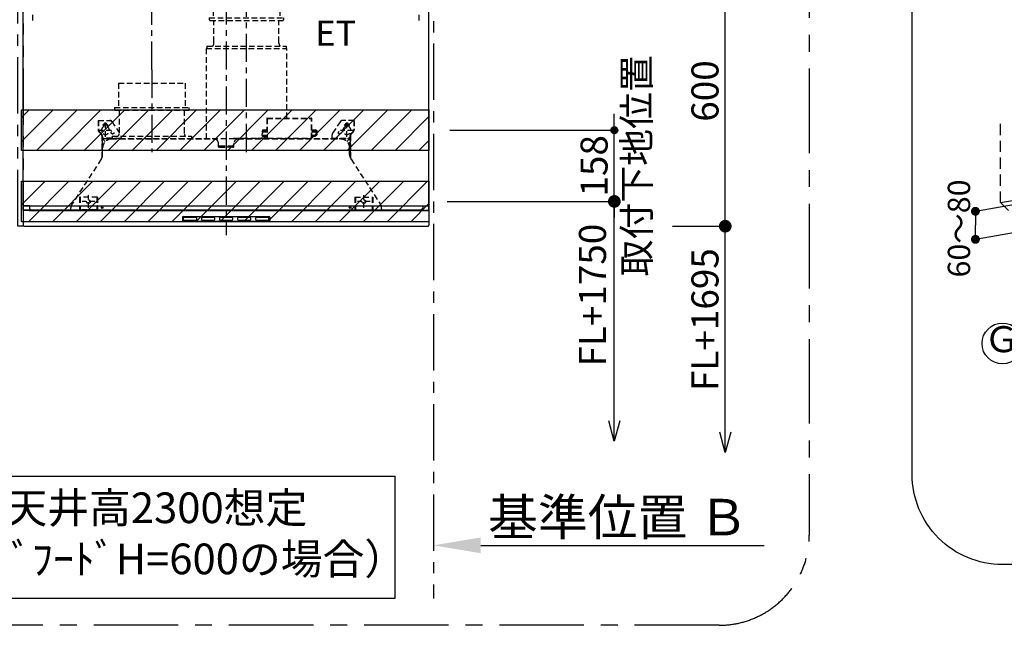
# Model space of a CAD drawing. Extents: x 0 to 26473, y -11045 to -2175.
# Drawn here: x 20003 to 22188, y -5119 to -3776 of the extents above; entities that cross this region are included whole.
import ezdxf
from ezdxf.enums import TextEntityAlignment as Align

# ---------------------------------------------------------------- set-up
doc = ezdxf.new("R2010")
doc.units = 0
doc.header["$LTSCALE"] = 50
doc.header["$MEASUREMENT"] = 0
for name, pattern in [('CENTER', [2, 1.25, -0.25, 0.25, -0.25]), ('DASHED', [0.75, 0.5, -0.25]), ('HIDDEN', [0.375, 0.25, -0.125]), ('PHANTOM', [2.5, 1.25, -0.25, 0.25, -0.25, 0.25, -0.25])]:
    doc.linetypes.add(name, pattern=pattern)
doc.layers.get('0').update_dxf_attribs({"linetype": 'CONTINUOUS'})
doc.layers.get('DEFPOINTS').update_dxf_attribs({"color": 146, "linetype": 'CONTINUOUS'})
for name, color, linetype in [('111-壁仕上', 3, 'CONTINUOUS'), ('121-キャビネット（中）', 253, 'HIDDEN'), ('150-機器', 8, 'CONTINUOUS'), ('160-文字', 254, 'CONTINUOUS'), ('166-寸法B', 11, 'CONTINUOUS'), ('180-補助', 161, 'CONTINUOUS')]:
    doc.layers.add(name, color=color, linetype=linetype)
doc.styles.add('KH001', font='txt')
doc.styles.add('ＭＳ ゴシック', font='txt', dxfattribs={"height": 10})
doc.dimstyles.new('KH1xx030', dxfattribs={"dimscale": 30, "dimtxt": 2, "dimasz": 0.6, "dimexe": 0.3, "dimexo": 1.2, "dimgap": 0.5, "dimtad": 3, "dimdec": 1, "dimdsep": 46, "dimlunit": 6, "dimtxsty": 'KH001', "dimblk": 'DOT', "dimcen": 1, "dimdle": 1, "dimclrd": 256, "dimclre": 256, "dimclrt": 256, "dimadec": 0, "dimazin": 0, "dimtfac": 1, "dimtdec": 1, "dimtix": 1, "dimtmove": 2, "dimatfit": 3, "dimldrblk": 'CLOSEDBLANK', "dimfxl": 1, "dimtolj": 1, "dimtzin": 0, "dimlwd": -1, "dimlwe": -1, "dimarcsym": 0})

# ---------------------------------------------------------------- blocks, each defined once
blk = doc.blocks.new('_Dot')
at = {"color": 0, "linetype": 'ByBlock', "lineweight": -2}
blk.add_line((-0.5, 0), (-1, 0), dxfattribs=at)
at = {"color": 0, "linetype": 'ByBlock', "const_width": 0.5}
blk.add_lwpolyline([(-0.25, 0, 1), (0.25, 0, 1)], format="xyb", close=True, dxfattribs=at)
blk = doc.blocks.new('食洗器配管詳細')
at = {"layer": '160-文字', "linetype": 'DASHED'}
for q in [(-863.7, 982), (-408, 347)]:
    blk.add_line((-863.7, 802.7), q, dxfattribs=at)
at = {"layer": '160-文字', "linetype": 'Continuous'}
for p, q in [((-153.3, 919.8), (-919.4, 783.1)), ((-153.3, 857.7), (-914.5, 721.8)), ((-863.7, 802.7), (-628.5, 844.2)), ((-919.4, 783.5), (-919.4, 752.4)), ((-919.4, 721.3), (-919.4, 752.4))]:
    blk.add_line(p, q, dxfattribs=at)
at = {"layer": '160-文字', "ltscale": 3}
blk.add_lwpolyline([(-859.8, 2200), (859.8, 2200, -0.414214), (1059.8, 2000), (1059.8, 200, -0.414214), (859.8, 0), (-859.8, 0, -0.414214), (-1059.8, 200), (-1059.8, 2000, -0.414214)], format="xyb", close=True, dxfattribs=at)
at = {"layer": '160-文字', "linetype": 'Continuous'}
blk.add_circle((-859.4, 490.3), 45.3, dxfattribs=at)
at = {"layer": '160-文字', "linetype": 'Continuous', "yscale": 19.80000000001746, "rotation": 270}
for p, xscale, zscale in [((-919.4, 783.5), -19.80000000001746, 19.8), ((-919.4, 721.3), 19.80000000001746, 19.80000000001746)]:
    blk.add_blockref('_Dot', p, dxfattribs=dict(at, xscale=xscale, zscale=zscale))
at = {"layer": '160-文字', "linetype": 'Continuous', "style": 'KH001'}
blk.add_text('Ｇ', height=57.8, dxfattribs=at).set_placement((-860.8, 492.3), align=Align.MIDDLE)
at = {"layer": '166-寸法B', "insert": (-931.2, 745.4), "char_height": 49.5, "attachment_point": 8, "rotation": 90, "style": 'KH001'}
blk.add_mtext('\\A1;60～80', dxfattribs=at)
blk = doc.blocks.new('_Open30')
at = {"color": 0, "linetype": 'ByBlock', "lineweight": -2}
for p, q in [((-1, 0.268), (0, 0)), ((0, 0), (-1, -0.268)), ((0, 0), (-1, 0))]:
    blk.add_line(p, q, dxfattribs=at)
blk = doc.blocks.new('_DotSmall')
at = {"color": 0, "linetype": 'ByBlock', "const_width": 0.5}
blk.add_lwpolyline([(-0.0625, 0, 1), (0.0625, 0, 1)], format="xyb", close=True, dxfattribs=at)
blk = doc.blocks.new('*D364')
at = {"layer": '166-寸法B', "transparency": 16777216}
for p, q in [((21322.6, -4666), (21322.6, -4149)), ((20951.8, -4179), (21331.6, -4179))]:
    blk.add_line(p, q, dxfattribs=at)
at = {"layer": 'DEFPOINTS', "color": 0, "transparency": 16777216}
for p in [(20915.8, -4179), (21009, -4711), (21322.6, -4711)]:
    blk.add_point(p, dxfattribs=at)
at = {"layer": '166-寸法B', "transparency": 16777216, "xscale": 45, "yscale": 45, "zscale": 45}
for name, p, rotation in [('_DotSmall', (21322.6, -4179), 90), ('_Open30', (21322.6, -4711), 270)]:
    blk.add_blockref(name, p, dxfattribs=dict(at, rotation=rotation))
at = {"layer": '166-寸法B', "transparency": 16777216, "insert": (21274.1, -4386.9), "char_height": 60, "attachment_point": 5, "rotation": 90, "style": 'KH001', "bg_fill": 3, "box_fill_scale": 1.25, "bg_fill_color": 9, "bg_fill_true_color": 13158600, "bg_fill_transparency": 0}
blk.add_mtext('\\A1;FL+1750', dxfattribs=at)
blk = doc.blocks.new('_ClosedBlank')
at = {"color": 0, "linetype": 'ByBlock', "lineweight": -2}
for p, q in [((-1, 0.167), (0, 0)), ((-1, 0.167), (-1, -0.167)), ((0, 0), (-1, -0.167))]:
    blk.add_line(p, q, dxfattribs=at)
blk = doc.blocks.new('*D365')
at = {"layer": '166-寸法B', "transparency": 16777216}
for p, q in [((21322.6, -4003), (21322.6, -3985)), ((20957.4, -4021), (21331.6, -4021)), ((21322.6, -4179), (21322.6, -4021)), ((20951.8, -4179), (21331.6, -4179)), ((21322.6, -4197), (21322.6, -4215))]:
    blk.add_line(p, q, dxfattribs=at)
at = {"layer": 'DEFPOINTS', "color": 0, "transparency": 16777216}
for p in [(20921.4, -4021), (21322.6, -4021), (20915.8, -4179)]:
    blk.add_point(p, dxfattribs=at)
at = {"layer": '166-寸法B', "transparency": 16777216, "xscale": 18, "yscale": 18, "zscale": 18}
for p, rotation in [((21322.6, -4021), 270), ((21322.6, -4179), 90)]:
    blk.add_blockref('_Dot', p, dxfattribs=dict(at, rotation=rotation))
at = {"layer": '166-寸法B', "transparency": 16777216, "char_height": 60, "attachment_point": 5, "rotation": 90, "style": 'KH001'}
for s, insert in [('\\A1;取付下地位置', (21372, -4100)), ('\\A1;158', (21277.6, -4100))]:
    blk.add_mtext(s, dxfattribs=dict(at, insert=insert))
blk = doc.blocks.new('*D366')
at = {"layer": '166-寸法B', "linetype": 'ByBlock', "transparency": 16777216}
for p, q in [((20951.4, -3634), (21577.7, -3634)), ((21568.7, -4216), (21568.7, -3652)), ((21451.7, -4234), (21577.7, -4234))]:
    blk.add_line(p, q, dxfattribs=at)
at = {"layer": 'DEFPOINTS', "color": 0, "transparency": 16777216}
for p in [(20915.4, -3634), (21568.7, -3634), (21415.7, -4234)]:
    blk.add_point(p, dxfattribs=at)
at = {"layer": '166-寸法B', "transparency": 16777216, "xscale": 18, "yscale": 18, "zscale": 18}
for p, rotation in [((21568.7, -3634), 90), ((21568.7, -4234), 270)]:
    blk.add_blockref('_Dot', p, dxfattribs=dict(at, rotation=rotation))
at = {"layer": '166-寸法B', "transparency": 16777216, "insert": (21523.7, -3934), "char_height": 60, "attachment_point": 5, "rotation": 90, "style": 'KH001'}
blk.add_mtext('\\A1;600', dxfattribs=at)
blk = doc.blocks.new('*D367')
at = {"layer": '166-寸法B', "transparency": 16777216}
for p, q in [((21568.7, -4691), (21568.7, -4204)), ((21451.7, -4234), (21577.7, -4234))]:
    blk.add_line(p, q, dxfattribs=at)
at = {"layer": 'DEFPOINTS', "color": 0, "transparency": 16777216}
for p in [(21415.7, -4234), (20989, -4736), (21568.7, -4736)]:
    blk.add_point(p, dxfattribs=at)
at = {"layer": '166-寸法B', "transparency": 16777216, "xscale": 45, "yscale": 45, "zscale": 45}
for name, p, rotation in [('_DotSmall', (21568.7, -4234), 90), ('_Open30', (21568.7, -4736), 270)]:
    blk.add_blockref(name, p, dxfattribs=dict(at, rotation=rotation))
at = {"layer": '166-寸法B', "transparency": 16777216, "insert": (21523.7, -4441.2), "char_height": 60, "attachment_point": 5, "rotation": 90, "style": 'KH001'}
blk.add_mtext('\\A1;FL+1695', dxfattribs=at)
blk = doc.blocks.new('*D369')
at = {"layer": '166-寸法B', "transparency": 16777216}
for p, q in [((20921.4, -4912), (20921.4, -4939)), ((21026.4, -4942), (21655.1, -4942))]:
    blk.add_line(p, q, dxfattribs=at)
blk.add_solid([(21026.4, -4924.5), (21026.4, -4959.5), (20921.4, -4942)], dxfattribs=at)
at = {"layer": 'DEFPOINTS', "color": 0, "transparency": 16777216}
for p in [(20921.4, -4942), (21646.1, -4942), (21646.1, -5071.4)]:
    blk.add_point(p, dxfattribs=at)
at = {"layer": '166-寸法B', "transparency": 16777216, "insert": (21331.1, -4879.5), "char_height": 81, "attachment_point": 5, "style": 'KH001'}
blk.add_mtext('\\A1;基準位置 Ｂ', dxfattribs=at)
blk = doc.blocks.new('_None')
blk = doc.blocks.new('SERL-3R-901+SERV-9565_S')
at = {"layer": '150-機器', "color": 6, "linetype": 'Continuous'}
for p, q in [((-450, 35.5), (-450, 600)), ((-450, 600), (450, 600)), ((450, 35.5), (450, 600)), ((-450, 45.5), (450, 45.5)), ((-449.4, 45), (-449.4, 45.5)), ((-436, 45), (-449.4, 45)), ((-436, 45.5), (-436, 39.4)), ((436, 45.5), (436, 39.4)), ((436, 45), (449.5, 45)), ((449.5, 45), (449.5, 45.5)), ((-355, 35.5), (-450, 35.5)), ((-450, 34.5), (-450, 2)), ((-437, 35), (-449.5, 35)), ((-449, 35.5), (449, 35.5)), ((-437, 35.5), (-437, 35)), ((-437, 35), (274, 35)), ((-436, 39.4), (-433, 36.4)), ((-433, 36.4), (433, 36.4)), ((0, 35), (449.5, 35)), ((430.5, 35.5), (450, 35.5)), ((436, 39.4), (433, 36.4)), ((437, 35.5), (437, 35)), ((437, 35), (449.5, 35)), ((450, 34.5), (450, 2)), ((-448, 0), (448, 0))]:
    blk.add_line(p, q, dxfattribs=at)
at = {"layer": '150-機器', "color": 161, "linetype": 'CENTER'}
for p, q in [((0, 610), (0, -20)), ((45, 164.5), (45, 546.5)), ((-165, 347.1), (-165, 164.5))]:
    blk.add_line(p, q, dxfattribs=at)
at = {"layer": '150-機器', "linetype": 'Continuous'}
for p, q in [((251, 575), (-251, 575)), ((251, 567), (-251, 567)), ((251, 560), (-251, 560)), ((251, 552), (-251, 552)), ((251, 545), (-251, 545)), ((251, 537), (-251, 537)), ((-97, 20), (-97, 13)), ((-95.5, 21.5), (95.5, 21.5)), ((-95.5, 11.5), (95.5, 11.5)), ((-95, 17.5), (-95, 15.5)), ((-74.4, 19.5), (-93, 19.5)), ((-93, 13.5), (-67, 13.5)), ((-67, 19.5), (-73.7, 19.5)), ((-65, 15.5), (-65, 17.5)), ((-55, 17.5), (-55, 15.5)), ((-27, 19.5), (-53, 19.5)), ((-53, 13.5), (-27, 13.5)), ((-25, 15.5), (-25, 17.5)), ((-15, 17.5), (-15, 15.5)), ((13, 19.5), (-13, 19.5)), ((-13, 13.5), (13, 13.5)), ((15, 15.5), (15, 17.5)), ((25, 17.5), (25, 15.5)), ((53, 19.5), (27, 19.5)), ((27, 13.5), (53, 13.5)), ((55, 15.5), (55, 17.5)), ((65, 17.5), (65, 15.5)), ((93, 19.5), (67, 19.5)), ((67, 13.5), (93, 13.5)), ((95, 15.5), (95, 17.5)), ((97, 20), (97, 13))]:
    blk.add_line(p, q, dxfattribs=at)
at = {"layer": '150-機器', "linetype": 'HIDDEN'}
for p, q in [((-28.9, 516.5), (118.9, 516.5)), ((-28.9, 516.5), (-28.9, 462.5)), ((118.9, 516.5), (118.9, 462.5)), ((-37.5, 462.5), (127.5, 462.5)), ((-37.5, 462.5), (-37.5, 458.5)), ((127.5, 462.5), (127.5, 458.5)), ((-35.5, 456.5), (125.5, 456.5)), ((-27.2, 456.5), (-27.2, 453.4)), ((-27.2, 408.3), (-27.2, 456.5)), ((117.2, 408.3), (117.2, 456.5)), ((-44.5, 393.9), (-44.5, 195.1)), ((-43.9, 394.5), (133.9, 394.5)), ((-43, 399.5), (133, 399.5)), ((-43, 399.5), (-43, 395.1)), ((-27.2, 405.9), (-27.2, 408.3)), ((117.2, 405.9), (117.2, 408.3)), ((133, 399.5), (133, 395.1)), ((134.5, 239.5), (134.5, 393.9)), ((-238.9, 317.1), (-91.1, 317.1)), ((-238.9, 317.1), (-238.9, 263.1)), ((-91.1, 317.1), (-91.1, 263.1)), ((-247.5, 263.1), (-247.5, 259.1)), ((-247.5, 263.1), (-82.5, 263.1)), ((-82.5, 263.1), (-82.5, 259.1)), ((-245.5, 257.1), (-84.5, 257.1)), ((-237.2, 257.1), (-237.2, 254)), ((-237.2, 257.1), (-237.2, 205.9)), ((-92.8, 257.1), (-92.8, 205.9)), ((-92.8, 257.1), (-92.8, 254)), ((-284, 234.5), (-257.7, 234.5)), ((-284, 234.5), (-284, 213.6)), ((-283, 234.5), (-283, 213.6)), ((-261.5, 224.5), (-274.5, 224.5)), ((-272, 224.5), (-272, 220.6)), ((-268, 198.5), (-268, 231)), ((-264, 224.5), (-264, 220.6)), ((-257.7, 234.5), (-255, 234.5)), ((-253.5, 232.3), (-255, 234.5)), ((-253.5, 232.3), (-237.2, 207.8)), ((90.2, 238.9), (90.2, 195.1)), ((90.8, 239.5), (90.8, 195.1)), ((90.8, 239.5), (189.4, 239.5)), ((90.8, 238.9), (189.4, 238.9)), ((189.4, 194.5), (189.4, 239.5)), ((190, 194.5), (190, 238.9)), ((253.5, 232.3), (235.8, 205.8)), ((284, 234.5), (257.7, 234.5)), ((274.5, 224.5), (261.5, 224.5)), ((264, 224.5), (264, 220.6)), ((268, 198.5), (268, 231)), ((272, 224.5), (272, 220.6)), ((283, 234.5), (283, 213.6)), ((284, 234.5), (284, 213.6)), ((-277.2, 204.3), (-282.2, 209.3)), ((-254, 212.5), (-282, 212.5)), ((-276.5, 205), (-281.5, 210)), ((-276, 201.4), (-276, 150.7)), ((-275, 201.4), (-275, 153.2)), ((-253, 199.5), (-77, 199.5)), ((-253, 199.5), (-253, 195.1)), ((-77, 199.5), (-77, 195.1)), ((79, 211), (90.2, 211)), ((79.4, 201.8), (90.2, 201.8)), ((88.2, 199.8), (79.8, 201)), ((79.9, 209.8), (88.2, 211)), ((80.3, 209), (90.2, 209)), ((80.6, 199.8), (90.2, 199.8)), ((80.7, 214), (80.7, 211)), ((80.7, 214), (90.2, 214)), ((88.2, 211), (90.2, 210)), ((88.2, 199.8), (90.2, 200.8)), ((92.8, 195.1), (90.8, 197.1)), ((187.4, 195.1), (189.4, 197.1)), ((190, 214), (199.5, 214)), ((190, 212), (190, 211)), ((190, 211), (202.5, 211)), ((190, 210), (192, 211)), ((190, 209), (199.7, 209)), ((190, 201.8), (200.3, 201.8)), ((190, 200.8), (192, 199.8)), ((190, 199.8), (190, 198.8)), ((190, 199.8), (198.3, 199.8)), ((200.6, 209.8), (192, 211)), ((192, 199.8), (199.4, 200.9)), ((199.5, 214), (199.5, 211)), ((235, 194.5), (235, 203)), ((282, 212.5), (254, 212.5)), ((275, 153.2), (275, 201.4)), ((276, 201.4), (276, 150.7)), ((276.5, 205), (281.5, 210)), ((277.2, 204.3), (282.2, 209.3)), ((-275, 196.5), (-276, 196.5)), ((-273, 196.5), (-275, 196.5)), ((-275, 193.9), (-275, 153.2)), ((-274.4, 193.9), (-275, 193.9)), ((-274.4, 193.9), (-274.4, 194.5)), ((-274.4, 194.5), (274.4, 194.5)), ((-274.4, 193.9), (-268.1, 187.6)), ((-273, 194.5), (-273, 196.5)), ((-253, 195.5), (-273, 195.5)), ((-235, 194.5), (-273, 194.5)), ((-254, 193.5), (-27, 193.5)), ((-17, 176), (-17, 183.5)), ((-14.5, 175.5), (-16.5, 175.5)), ((-15, 178), (15, 178)), ((-15, 175.5), (-15, 178)), ((-14.5, 175.5), (-14.5, 177.2)), ((-14.5, 175.7), (0, 175.7)), ((14.5, 175.7), (0, 175.7)), ((14.5, 175.5), (14.5, 177.5)), ((14.5, 175.5), (16.5, 175.5)), ((15, 175.5), (15, 178)), ((17, 176), (17, 183.5)), ((17.1, 195.1), (85.9, 195.1)), ((27, 193.5), (254, 193.5)), ((90.2, 195.1), (70, 195.1)), ((90.2, 194.5), (70, 194.5)), ((92.8, 195.1), (187.4, 195.1)), ((189.4, 195.1), (190, 195.1)), ((235, 195.5), (273, 195.5)), ((235, 194.5), (273, 194.5)), ((268.1, 187.6), (274.4, 193.9)), ((273, 194.5), (273, 196.5)), ((273, 196.5), (275, 196.5)), ((274.4, 193.9), (274.4, 194.5)), ((274.4, 193.9), (275, 193.9)), ((274.4, 155.5), (274.4, 193.9)), ((274.4, 155.5), (274.4, 183.4)), ((275, 196.5), (276, 196.5)), ((275, 193.9), (275, 153.2)), ((-274, 159.4), (-274, 173.5)), ((274, 159.4), (274, 173.5)), ((274, 159.4), (274, 173.5)), ((-277.2, 148.5), (-341.8, 49.5)), ((277.2, 148.5), (341.8, 49.5)), ((-305.5, 40.5), (-305.5, 68.5)), ((305.5, 40.5), (305.5, 68.5)), ((-325.5, 64.5), (-325.5, 38.1)), ((-285.5, 64.5), (-325.5, 64.5)), ((-323.9, 64.5), (-323.9, 38.1)), ((-291.5, 54.5), (-319.5, 54.5)), ((-287.1, 64.5), (-287.1, 38.1)), ((-285.5, 64.5), (-285.5, 38.1)), ((-284.5, 45.4), (-285.5, 45.4)), ((285.5, 64.5), (285.5, 38.1)), ((285.5, 64.5), (325.5, 64.5)), ((287.1, 64.5), (287.1, 38.1)), ((319.5, 54.5), (291.5, 54.5)), ((323.9, 64.5), (323.9, 38.1)), ((325.5, 64.5), (325.5, 38.1)), ((-345, 38.6), (-345, 35.5)), ((-289.1, 36.1), (-321.9, 36.1)), ((289.1, 36.1), (321.9, 36.1)), ((345, 38.6), (345, 35))]:
    blk.add_line(p, q, dxfattribs=at)
for centre, radius in [((-252, 207.5), 3), ((252, 207.5), 3), ((-305.5, 54.5), 4), ((305.5, 54.5), 4), ((305.5, 54.5), 4)]:
    blk.add_circle(centre, radius, dxfattribs=at)
at = {"layer": '150-機器', "color": 6, "linetype": 'Continuous'}
for centre in [(-275, 41), (275, 41)]:
    blk.add_circle(centre, 1.81, dxfattribs=at)
at = {"layer": '150-機器', "linetype": 'Continuous'}
for centre, radius, start, end in [((-251, 571), 4, 90, 270), ((251, 571), 4, 270, 90), ((-251, 556), 4, 90, 270), ((251, 556), 4, 270, 90), ((-251, 541), 4, 90, 270), ((251, 541), 4, 270, 90), ((-95.5, 20), 1.5, 90, 180), ((-95.5, 13), 1.5, 180, 270), ((-93, 17.5), 2, 90, 180), ((-93, 15.5), 2, 180, 270), ((-67, 17.5), 2, 0, 90), ((-67, 15.5), 2, 270, 0), ((-53, 17.5), 2, 90, 180), ((-53, 15.5), 2, 180, 270), ((-27, 17.5), 2, 0, 90), ((-27, 15.5), 2, 270, 0), ((-13, 17.5), 2, 90, 180), ((-13, 15.5), 2, 180, 270), ((13, 17.5), 2, 0, 90), ((13, 15.5), 2, 270, 0), ((27, 17.5), 2, 90, 180), ((27, 15.5), 2, 180, 270), ((53, 17.5), 2, 0, 90), ((53, 15.5), 2, 270, 0), ((67, 17.5), 2, 90, 180), ((67, 15.5), 2, 180, 270), ((93, 17.5), 2, 0, 90), ((93, 15.5), 2, 270, 0), ((95.5, 20), 1.5, 0, 90), ((95.5, 13), 1.5, 270, 0)]:
    blk.add_arc(centre, radius, start, end, dxfattribs=at)
at = {"layer": '150-機器', "linetype": 'HIDDEN'}
for centre, radius, start, end in [((-35.5, 458.5), 2, 180, 270), ((125.5, 458.5), 2, 270, 0), ((-43.9, 393.9), 0.6, 90, 180), ((-42.4, 395.1), 0.6, 180, 270), ((-37.2, 405.9), 10, 320.2082, 360), ((127.2, 405.9), 10, 180, 219.7918), ((132.4, 395.1), 0.6, 270, 0), ((133.9, 393.9), 0.6, 0, 90), ((-245.5, 259.1), 2, 180, 270), ((-84.5, 259.1), 2, 270, 0), ((-268, 212.5), 9, 116.3878, 63.6122), ((-268, 224.5), 4, 0, 180), ((-257.7, 229.5), 5, 33.6901, 90), ((90.8, 238.9), 0.6, 90, 180), ((189.4, 238.9), 0.6, 0, 90), ((257.7, 229.5), 5, 90, 146.3099), ((268, 212.5), 9, 116.3878, 63.6122), ((268, 224.5), 4, 360, 180), ((-278, 213.6), 6, 180, 225), ((-278, 213.6), 5, 180, 225), ((-280, 201.4), 4, 0, 45), ((-280, 201.4), 5, 0, 45), ((-247.2, 205.9), 10, 320.2082, 360), ((-82.8, 205.9), 10, 180, 219.7918), ((240, 203), 5, 146.3099, 180), ((280, 201.4), 5, 135, 180), ((280, 201.4), 4, 135, 180), ((278, 213.6), 5, 315, 0), ((278, 213.6), 6, 315, 0), ((-274.4, 193.9), 0.6, 90, 180), ((-254, 173.5), 20, 90, 180), ((-252.4, 195.1), 0.6, 180, 270), ((-27, 183.5), 10, 0, 90), ((-16.5, 176), 0.5, 180, 270), ((-12.6, 177.3), 1.88, 159.3794, 175.5981), ((12.6, 177.3), 1.88, 4.4019, 20.6206), ((17.1, 194.5), 0.6, 90, 180), ((16.5, 176), 0.5, 270, 360), ((27, 183.5), 10, 90, 180), ((85.9, 194.5), 0.6, 360, 90), ((90.2, 195.1), 0.6, 270, 0), ((254, 173.5), 20, 0, 90), ((274.4, 193.9), 0.6, 0, 90), ((-294, 159.4), 20, 334.1581, 360), ((294, 159.4), 20, 180, 205.8419), ((-294, 159.4), 20, 326.9207, 334.1581), ((294, 159.4), 20, 205.8419, 213.0793), ((-325, 38.6), 20, 146.9207, 180), ((325, 38.6), 20, 0, 33.0793), ((-321.9, 38.1), 3.6, 180, 239.4416), ((-321.9, 38.1), 2, 180, 270), ((-289.1, 38.1), 2, 270, 360), ((-289.1, 38.1), 3.6, 300.5584, 360), ((289.1, 38.1), 3.6, 180, 239.4416), ((289.1, 38.1), 2, 180, 270), ((321.9, 38.1), 2, 270, 0), ((321.9, 38.1), 3.6, 300.5584, 0)]:
    blk.add_arc(centre, radius, start, end, dxfattribs=at)
at = {"layer": '150-機器', "color": 6, "linetype": 'Continuous'}
for centre, radius, start, end in [((-449.5, 35.5), 0.5, 180, 270), ((-449.5, 34.5), 0.5, 90, 180), ((449.5, 35.5), 0.5, 270, 360), ((449.5, 34.5), 0.5, 0, 90), ((-448, 2), 2, 180, 270), ((448, 2), 2, 270, 0)]:
    blk.add_arc(centre, radius, start, end, dxfattribs=at)
at = {"layer": '150-機器', "linetype": 'HIDDEN'}
for points, knots in [([(79, 211), (79.8, 209.9), (81.7, 207.4), (78, 203.4), (79.8, 200.9), (80.6, 199.8)], [0, 0, 0, 0, 3.724178, 8.523057, 12.136145, 12.136145, 12.136145, 12.136145]), ([(202.5, 211), (200.5, 209.7), (197.2, 207.6), (202.7, 203.9), (200, 201.4), (198.3, 199.8)], [0, 0, 0, 0, 5.268178, 8.658833, 13.999266, 13.999266, 13.999266, 13.999266])]:
    blk.add_open_spline(points, degree=3, knots=knots, dxfattribs=at)
at = {"layer": 'DEFPOINTS', "linetype": 'HIDDEN'}
for p, q in [((-428.5, 456.5), (-428.5, 597.3)), ((428.5, 456.5), (428.5, 597.3))]:
    blk.add_line(p, q, dxfattribs=at)

msp = doc.modelspace()

# ---------------------------------------------------------------- hatches: boundary and pattern name
at = {"layer": '180-補助'}
h = msp.add_hatch(dxfattribs=at)
h.set_pattern_fill('ANSI31', color=13, scale=300, style=0)
h.set_pattern_definition([(45, (-198693.036, 7363.57), (-26.516504, 26.516504), [])])
h.paths.add_polyline_path([(20007.42, -3975.98), (20911.42, -3975.98), (20911.42, -4065.98), (20007.42, -4065.98)])
h = msp.add_hatch(dxfattribs=at)
h.set_pattern_fill('ANSI31', color=13, scale=300, style=0)
h.set_pattern_definition([(45, (-198693.036, 7435.57), (-26.516504, 26.516504), [])])
h.paths.add_polyline_path([(20007.42, -4133.98), (20911.42, -4133.98), (20911.42, -4223.98), (20007.42, -4223.98)])

# ---------------------------------------------------------------- linework, layer by layer
at = {"layer": '111-壁仕上', "color": 253, "linetype": 'CENTER', "ltscale": 2}
msp.add_line((20921.42, -3628.98), (20921.42, -5059.82), dxfattribs=at)
at = {"layer": '121-キャビネット（中）', "color": 13, "linetype": 'PHANTOM', "ltscale": 2}
msp.add_lwpolyline([(20011.42, -4233.98), (19999.42, -4233.98), (19999.42, -3633.98), (20011.42, -3633.98)], close=True, dxfattribs=at)
at = {"layer": '150-機器', "linetype": 'CENTER'}
msp.add_lwpolyline([(20296.42, -3886.88), (20296.42, -3478.98), (20260.05, -3568.88), (20311.23, -3590.1)], dxfattribs=at)
at = {"layer": '160-文字'}
msp.add_lwpolyline([(19777.85, -4788.71), (20835.42, -4788.71), (20835.42, -5059.7), (19777.85, -5059.7)], close=True, dxfattribs=at)
at = {"layer": '180-補助', "linetype": 'CENTER', "ltscale": 3}
msp.add_lwpolyline([(19389.76, -4919.43), (19389.76, -2984.43, -0.4142136), (19589.76, -2784.43), (21555.04, -2784.43, -0.4142136), (21755.04, -2984.43), (21755.04, -4919.43, -0.4142136), (21555.04, -5119.43), (19589.76, -5119.43, -0.4142136)], format="xyb", close=True, dxfattribs=at)
at = {"layer": '180-補助', "color": 13}
for points in [[(20007.42, -3975.98), (20911.42, -3975.98), (20911.42, -4065.98), (20007.42, -4065.98)], [(20007.42, -4133.98), (20911.42, -4133.98), (20911.42, -4223.98), (20007.42, -4223.98)]]:
    msp.add_lwpolyline(points, close=True, dxfattribs=at)

# ---------------------------------------------------------------- block references
at = {"layer": '150-機器'}
msp.add_blockref('食洗器配管詳細', (23043.07, -4984.43), dxfattribs=at)

# ---------------------------------------------------------------- texts
at = {"layer": '160-文字', "color": 4, "lineweight": 0, "insert": (20659.25, -3777.67), "char_height": 56, "attachment_point": 1, "line_spacing_factor": 0.782827, "style": 'ＭＳ ゴシック'}
msp.add_mtext('ET', dxfattribs=at)
at = {"layer": '160-文字', "insert": (20306.63, -4924.21), "char_height": 68, "attachment_point": 5, "style": 'KH001'}
msp.add_mtext('天井高2300想定\\P（ﾚﾝｼﾞﾌｰﾄﾞH=600の場合）', dxfattribs=at)

# ---------------------------------------------------------------- dimensions: what is measured, and where the dimension line sits
at = {"layer": '166-寸法B'}
dim = msp.add_linear_dim(base=(21646.14, -4941.95), p1=(20921.42, -4941.95), p2=(21646.14, -5071.36), angle=180, text='基準位置 Ｂ', dimstyle='KH1xx030', override={"dimtxt": 2.7, "dimasz": 3.5, "dimexe": 0.1, "dimexo": 1, "dimblk2": 'None', "dimsah": 1, "dimdle": 0.3, "dimse2": 1}, dxfattribs=at)
dim.commit()
dim.dimension.update_dxf_attribs({"geometry": '*D369', "text_midpoint": (21331.05, -4879.46), "dimtype": 128})

# ---------------------------------------------------------------- next in the draw order: dimensions: what is measured, and where the dimension line sits
dim = msp.add_linear_dim(base=(21322.59, -4711), p1=(20915.82, -4178.98), p2=(21008.98, -4711), angle=270, text='FL+1750', dimstyle='KH1xx030', override={"dimasz": 1.5, "dimjust": 1, "dimblk1": 'DotSmall', "dimblk2": 'Open30', "dimsah": 1, "dimse2": 1, "dimtfill": 1}, dxfattribs=at)
dim.commit()
dim.dimension.update_dxf_attribs({"geometry": '*D364', "text_midpoint": (21274.06, -4386.92), "dimtype": 128})

# ---------------------------------------------------------------- next in the draw order: block references
at = {"layer": '150-機器', "color": 4}
msp.add_blockref('SERL-3R-901+SERV-9565_S', (20461.42, -4233.98), dxfattribs=at)

# ---------------------------------------------------------------- next in the draw order: dimensions: what is measured, and where the dimension line sits
at = {"layer": '166-寸法B'}
for base, p1, p2, override, picture, middle in [((21568.69, -3633.98), (21415.67, -4233.98), (20915.42, -3633.98), {"dimfxl": 0.5, "dimarcsym": 1}, '*D366', (21523.69, -3933.98)), ((21322.59, -4020.98), (20915.82, -4178.98), (20921.42, -4020.98), {"dimpost": '\\X取付下地位置'}, '*D365', (21322.59, -4099.98))]:
    dim = msp.add_linear_dim(base=base, p1=p1, p2=p2, angle=90, dimstyle='KH1xx030', override=override, dxfattribs=at)
    dim.commit()
    dim.dimension.update_dxf_attribs({"geometry": picture, "text_midpoint": middle})
dim = msp.add_linear_dim(base=(21568.69, -4736), p1=(21415.67, -4233.98), p2=(20988.98, -4736), angle=90, text='FL+1695', dimstyle='KH1xx030', override={"dimasz": 1.5, "dimjust": 1, "dimblk1": 'DotSmall', "dimblk2": 'Open30', "dimsah": 1, "dimse2": 1}, dxfattribs=at)
dim.commit()
dim.dimension.update_dxf_attribs({"geometry": '*D367', "text_midpoint": (21523.69, -4441.16)})

doc.saveas('drawing.dxf')
